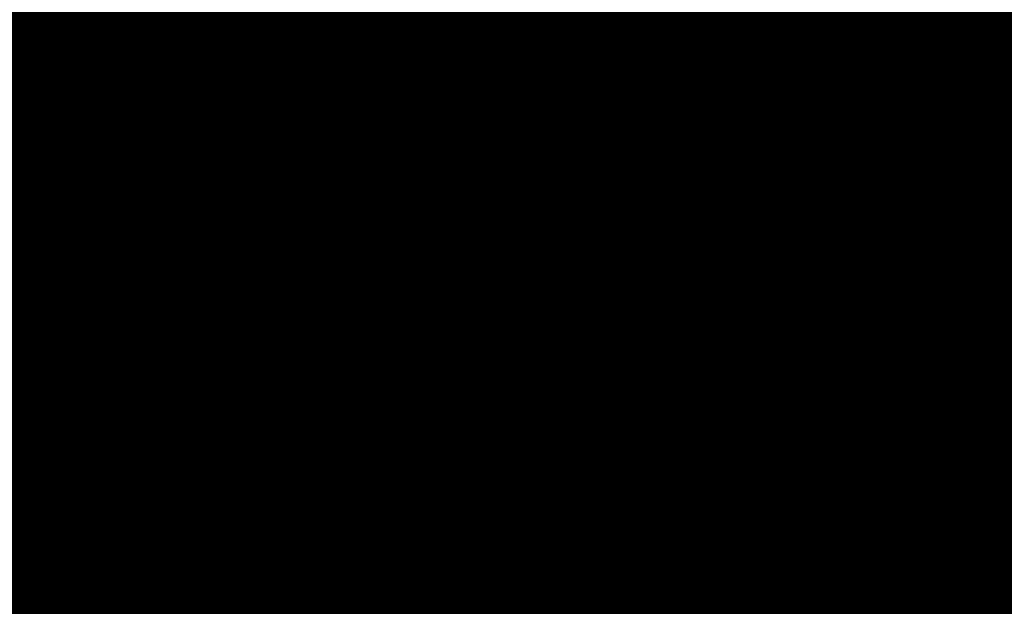
# Model space of a CAD drawing. Units: metres. Extents: x 2643465 to 2645032, y 1128403 to 1129648.
# Drawn here: x 2644098 to 2644098, y 1129110 to 1129110 of the extents above; entities that cross this region are included whole.
import ezdxf

# ---------------------------------------------------------------- set-up
doc = ezdxf.new("R2010")
doc.units = ezdxf.units.M
doc.linetypes.add('LTYP7', pattern=[0.2, 0.15, -0.05])
doc.layers.get('0').update_dxf_attribs({"linetype": 'CONTINUOUS'})
doc.layers.add('01211', color=7, linetype='CONTINUOUS')
doc.layers.add('01234', color=7, linetype='CONTINUOUS')
doc.layers.add('C-DGM Haupthöhenlinie', color=45, linetype='CONTINUOUS', lineweight=25)
doc.layers.add('C-DGM Nebenhöhenlinie', color=145, linetype='CONTINUOUS', lineweight=13)

msp = doc.modelspace()

# ---------------------------------------------------------------- hatches: boundary and pattern name
at = {"layer": '01211', "linetype": 'Continuous'}
msp.add_hatch(color=253, dxfattribs=at).paths.add_polyline_path([(2644113.457, 1129125.525), (2644120.699, 1129113.864), (2644122.278, 1129115.042), (2644126.835, 1129108.93), (2644117.21, 1129101.749), (2644114.589, 1129099.794), (2644114.775, 1129099.471), (2644116.02, 1129097.315), (2644118.254, 1129098.604), (2644127.498, 1129082.543), (2644132.142, 1129074.474), (2644133.894, 1129071.43), (2644132.796, 1129070.821), (2644134.513, 1129066.787), (2644135.101, 1129065.407), (2644142.643, 1129068.699), (2644146.126, 1129070.219), (2644146.236, 1129069.967), (2644155.891, 1129047.816), (2644152.438, 1129046.22), (2644138.716, 1129039.88), (2644139.319, 1129038.751), (2644133.655, 1129035.728), (2644128.994, 1129044.46), (2644133.286, 1129046.745), (2644131.444, 1129050.205), (2644129.727, 1129049.013), (2644121.323, 1129061.112), (2644119.295, 1129064.032), (2644112.281, 1129074.13), (2644113.44, 1129074.928), (2644113.001, 1129076.278), (2644111.707, 1129080.259), (2644107.723, 1129078.976), (2644100.504, 1129100.949), (2644097.603, 1129109.778), (2644095.59, 1129109.116), (2644093.926, 1129118.933), (2644098.682, 1129120.042), (2644105.893, 1129121.723), (2644106.084, 1129120.905)])

# ---------------------------------------------------------------- linework, layer by layer
at = {"color": 1}
msp.add_polyline3d([(2644123.231798, 1129058.274744, 900.1683), (2644119.229311, 1129064.048887, 900.2234), (2644119.225351, 1129064.0545, 899.9973), (2644116.208824, 1129068.405613, 898.3777), (2644114.231818, 1129071.257868, 897.9693), (2644112.228387, 1129074.149909, 897.4066), (2644113.395075, 1129074.955532, 897.3351), (2644111.687966, 1129080.200595, 897.219), (2644107.665779, 1129078.93287, 897.2192), (2644105.97569, 1129084.105948, 896.8578), (2644101.343476, 1129098.287537, 896.6001), (2644099.704219, 1129103.304338, 896.3791), (2644097.584185, 1129109.764137, 895.7567), (2644095.56284, 1129109.103707, 895.6975), (2644093.481629, 1129119.137758, 895.0621), (2644098.741928, 1129120.245523, 894.0833), (2644105.9455, 1129121.761694, 894.0189), (2644106.097735, 1129121.036753, 894.020315)], dxfattribs=at)
at = {"layer": '01211', "color": 7, "linetype": 'Continuous', "ltscale": 5.75, "const_width": 0.1}
msp.add_lwpolyline([(2644107.723, 1129078.976), (2644100.504, 1129100.949), (2644097.603, 1129109.778), (2644095.59, 1129109.116), (2644093.926, 1129118.933), (2644098.682, 1129120.042), (2644105.893, 1129121.723), (2644106.084, 1129120.905), (2644113.457, 1129125.525), (2644120.699, 1129113.864), (2644122.278, 1129115.042), (2644126.835, 1129108.93), (2644117.21, 1129101.749), (2644114.589, 1129099.794), (2644114.775, 1129099.471), (2644116.02, 1129097.315), (2644118.254, 1129098.604), (2644127.498, 1129082.543)], dxfattribs=at)
at = {"layer": '01234', "color": 7, "linetype": 'LTYP7', "ltscale": 5.75, "const_width": 0.1}
msp.add_lwpolyline([(2644115.561, 1129050.119), (2644101.473, 1129067.17, -0.092441), (2644090.918, 1129085.854, -0.11994), (2644088.615, 1129111.058, -0.097016), (2644096.16, 1129132.319), (2644096.282, 1129132.353), (2644096.826, 1129132.506), (2644100.63, 1129131.927), (2644097.648, 1129124.805), (2644098.334, 1129121.646), (2644098.682, 1129120.042), (2644093.926, 1129118.933), (2644095.59, 1129109.116), (2644097.603, 1129109.778), (2644100.504, 1129100.949), (2644107.723, 1129078.976), (2644111.707, 1129080.259), (2644113.001, 1129076.278), (2644113.44, 1129074.928), (2644112.281, 1129074.13), (2644119.295, 1129064.032), (2644115.943, 1129061.704)], format="xyb", dxfattribs=at)
at = {"layer": 'C-DGM Haupthöhenlinie', "color": 45, "linetype": 'Continuous', "lineweight": 25, "flags": 128}
for points, elevation in [([(2644085.184934, 1129116.616168), (2644087.827469, 1129114.698356), (2644087.937832, 1129115.228976), (2644088.051328, 1129115.774662), (2644088.776879, 1129117.462193), (2644090.118344, 1129118.466986), (2644090.227072, 1129117.639253), (2644090.485753, 1129115.803532), (2644090.905117, 1129114.433187), (2644091.367612, 1129111.203307), (2644094.489358, 1129106.569401), (2644095.022554, 1129106.281946), (2644095.613971, 1129106.619115), (2644098.412919, 1129107.238962), (2644097.925236, 1129108.745675), (2644097.591846, 1129109.76667), (2644097.538715, 1129109.75), (2644095.563466, 1129109.104801), (2644093.654819, 1129118.314802), (2644093.484541, 1129119.135843), (2644097.932313, 1129120.070268), (2644099.855913, 1129120.475286), (2644105.941799, 1129121.75608)], 896), ([(2644105.999875, 1129084.0333), (2644101.58947, 1129097.53824), (2644101.259309, 1129098.549061), (2644099.677291, 1129103.392729), (2644099.256968, 1129104.768791), (2644101.654539, 1129105.59466), (2644101.66735, 1129105.599073), (2644100.019402, 1129110.530893), (2644100.010599, 1129110.557238), (2644097.634413, 1129109.780861), (2644097.611042, 1129109.773224), (2644097.351825, 1129109.691894), (2644095.565535, 1129109.108417), (2644093.839477, 1129117.437356), (2644093.487647, 1129119.133801), (2644097.509912, 1129119.978832), (2644100.437113, 1129120.595161), (2644105.939931, 1129121.753246)], 897), ([(2644102.20461, 1129095.664529), (2644101.048838, 1129099.203036), (2644099.633922, 1129103.535088), (2644099.257996, 1129104.765803), (2644101.402322, 1129105.504439), (2644101.671358, 1129105.597111), (2644100.197475, 1129110.00801), (2644100.012596, 1129110.561239), (2644097.887518, 1129109.866908), (2644097.396732, 1129109.706514), (2644097.164935, 1129109.633788), (2644095.567605, 1129109.112033), (2644094.024134, 1129116.559911), (2644093.490752, 1129119.131759), (2644097.087511, 1129119.887397), (2644101.018312, 1129120.715035), (2644105.938063, 1129121.750412)], 898), ([(2644105.936194, 1129121.747578), (2644101.599512, 1129120.83491), (2644096.66511, 1129119.795961), (2644093.493857, 1129119.129718), (2644094.208792, 1129115.682465), (2644095.569675, 1129109.115649), (2644096.978045, 1129109.575682), (2644097.182421, 1129109.639805), (2644098.140624, 1129109.952954), (2644100.014594, 1129110.56524), (2644100.375547, 1129109.485128), (2644101.675367, 1129105.595149), (2644101.150105, 1129105.414218), (2644099.259024, 1129104.762814), (2644099.590554, 1129103.677447), (2644100.838368, 1129099.85701), (2644102.81975, 1129093.790818)], 899), ([(2644102.180712, 1129120.954784), (2644096.24271, 1129119.704525), (2644093.496962, 1129119.127676), (2644094.393449, 1129114.80502), (2644095.571744, 1129109.119265), (2644096.791156, 1129109.517576), (2644096.96811, 1129109.573096), (2644098.39373, 1129110.039), (2644100.016591, 1129110.569241), (2644100.553619, 1129108.962245), (2644101.679375, 1129105.593188), (2644100.897888, 1129105.323996), (2644099.260052, 1129104.759826), (2644099.547185, 1129103.819806), (2644100.627897, 1129100.510985), (2644103.43489, 1129091.917107)], 900)]:
    msp.add_lwpolyline(points, dxfattribs=dict(at, elevation=elevation))
at = {"layer": 'C-DGM Nebenhöhenlinie', "color": 145, "linetype": 'Continuous', "lineweight": 13, "flags": 128}
for points, elevation in [([(2644087.130301, 1129117.951664), (2644088.314081, 1129117.092539), (2644088.507768, 1129118.023779), (2644088.537903, 1129118.168667), (2644088.730548, 1129118.616734), (2644090.624852, 1129120.035618), (2644090.778389, 1129118.866764), (2644090.899547, 1129118.00697), (2644091.095964, 1129117.365145), (2644091.903091, 1129111.728499), (2644093.708477, 1129109.048591), (2644095.379768, 1129108.147573), (2644097.233547, 1129109.204419), (2644097.731674, 1129109.314733), (2644097.644882, 1129109.582882), (2644097.585548, 1129109.764588), (2644097.576093, 1129109.761621), (2644095.563052, 1129109.104077), (2644093.617888, 1129118.490291), (2644093.48392, 1129119.136251), (2644098.016793, 1129120.088555), (2644099.739673, 1129120.451311), (2644105.942172, 1129121.756647)], 895.8), ([(2644086.157617, 1129117.283916), (2644088.070775, 1129115.895447), (2644088.2228, 1129116.626377), (2644088.294615, 1129116.971665), (2644088.753714, 1129118.039463), (2644090.371598, 1129119.251302), (2644090.502731, 1129118.253008), (2644090.69265, 1129116.905251), (2644091.00054, 1129115.899166), (2644091.635352, 1129111.465903), (2644094.098917, 1129107.808996), (2644095.201161, 1129107.21476), (2644096.423759, 1129107.911767), (2644098.072297, 1129108.276847), (2644097.785059, 1129109.164278), (2644097.588697, 1129109.765629), (2644097.557404, 1129109.755811), (2644095.563259, 1129109.104439), (2644093.636353, 1129118.402546), (2644093.484231, 1129119.136047), (2644097.974553, 1129120.079412), (2644099.797793, 1129120.463299), (2644105.941986, 1129121.756363)], 895.9), ([(2644087.652864, 1129113.831574), (2644087.80804, 1129114.57766), (2644088.800044, 1129116.884923), (2644089.865089, 1129117.68267), (2644089.951413, 1129117.025498), (2644090.278855, 1129114.701812), (2644090.809693, 1129112.967208), (2644091.099873, 1129110.940712), (2644094.703517, 1129105.591476), (2644094.789133, 1129105.447307), (2644094.827998, 1129105.388579), (2644094.905461, 1129105.296583), (2644094.962239, 1129105.361465), (2644098.753542, 1129106.201076), (2644098.065413, 1129108.327071), (2644097.594994, 1129109.767711), (2644097.520026, 1129109.74419), (2644095.563673, 1129109.105162), (2644093.673285, 1129118.227057), (2644093.484852, 1129119.135639), (2644097.890072, 1129120.061125), (2644099.914033, 1129120.487274), (2644105.941612, 1129121.755796)], 896.1), ([(2644087.321465, 1129112.183654), (2644088.846375, 1129115.730382), (2644089.35858, 1129116.114038), (2644089.400096, 1129115.797988), (2644089.865061, 1129112.498374), (2644090.521817, 1129110.352309), (2644092.691771, 1129106.698331), (2644093.964448, 1129104.775224), (2644096.501045, 1129101.762709), (2644098.36029, 1129103.88735), (2644099.434787, 1129104.125305), (2644098.345767, 1129107.489864), (2644097.601291, 1129109.769793), (2644097.482648, 1129109.732568), (2644095.564087, 1129109.105885), (2644093.710216, 1129118.051568), (2644093.485473, 1129119.13523), (2644097.805592, 1129120.042837), (2644100.030273, 1129120.511249), (2644105.941238, 1129121.75523)], 896.3), ([(2644087.564753, 1129113.380657), (2644088.82321, 1129116.307652), (2644089.611835, 1129116.898354), (2644089.675754, 1129116.411743), (2644090.071958, 1129113.600093), (2644090.71427, 1129111.50123), (2644090.832134, 1129110.678116), (2644092.295846, 1129108.505386), (2644093.740452, 1129106.072819), (2644094.396223, 1129105.081902), (2644095.703253, 1129103.529646), (2644096.661264, 1129104.624408), (2644099.094164, 1129105.163191), (2644098.20559, 1129107.908468), (2644097.598143, 1129109.768752), (2644097.501337, 1129109.738379), (2644095.56388, 1129109.105524), (2644093.691751, 1129118.139313), (2644093.485162, 1129119.135435), (2644097.847832, 1129120.051981), (2644099.972153, 1129120.499261), (2644105.941425, 1129121.755513)], 896.2), ([(2644087.26006, 1129110.940039), (2644087.776344, 1129112.610491), (2644088.86954, 1129115.153112), (2644089.105326, 1129115.329722), (2644089.124437, 1129115.184233), (2644089.658164, 1129111.396654), (2644090.11934, 1129109.88968), (2644091.64309, 1129107.323843), (2644093.532672, 1129104.468547), (2644097.298837, 1129099.995772), (2644099.128453, 1129102.086556), (2644099.859244, 1129102.829898), (2644099.703313, 1129103.307313), (2644099.687844, 1129103.357955), (2644098.485944, 1129107.07126), (2644097.60444, 1129109.770834), (2644097.463959, 1129109.726758), (2644095.564294, 1129109.106247), (2644093.728682, 1129117.963824), (2644093.485783, 1129119.135026), (2644097.763352, 1129120.033694), (2644100.088393, 1129120.523236), (2644105.941052, 1129121.754946)], 896.4), ([(2644087.42006, 1129109.639682), (2644088.858248, 1129114.292977), (2644088.916747, 1129114.088142), (2644089.451266, 1129110.294935), (2644089.716864, 1129109.427051), (2644090.594409, 1129107.949355), (2644093.100897, 1129104.161869), (2644096.667461, 1129099.926145), (2644097.213046, 1129099.128686), (2644097.50248, 1129098.867429), (2644097.994213, 1129097.532706), (2644098.89569, 1129098.825263), (2644100.600989, 1129100.559853), (2644099.698976, 1129103.321549), (2644099.609494, 1129103.614498), (2644098.626121, 1129106.652657), (2644097.607589, 1129109.771875), (2644097.44527, 1129109.720947), (2644095.564501, 1129109.106609), (2644093.747148, 1129117.876079), (2644093.486094, 1129119.134822), (2644097.721112, 1129120.02455), (2644100.146513, 1129120.535224), (2644105.940865, 1129121.754663)], 896.5), ([(2644087.58006, 1129108.339325), (2644088.647007, 1129111.79146), (2644089.103457, 1129110.193192), (2644089.244369, 1129109.193216), (2644089.314387, 1129108.964421), (2644089.545728, 1129108.574867), (2644092.669122, 1129103.855192), (2644094.518515, 1129101.658815), (2644096.189018, 1129099.21711), (2644097.075223, 1129098.417178), (2644098.580837, 1129094.33045), (2644101.341031, 1129098.288074), (2644101.342734, 1129098.289807), (2644099.694639, 1129103.335785), (2644099.531143, 1129103.871041), (2644098.766298, 1129106.234053), (2644097.610737, 1129109.772916), (2644097.426581, 1129109.715137), (2644095.564708, 1129109.10697), (2644093.765614, 1129117.788334), (2644093.486404, 1129119.134618), (2644097.678872, 1129120.015407), (2644100.204633, 1129120.547211), (2644105.940678, 1129121.754379)], 896.6), ([(2644103.139201, 1129092.789901), (2644101.404928, 1129098.100353), (2644101.32245, 1129098.352869), (2644099.690302, 1129103.350021), (2644099.452793, 1129104.127584), (2644098.906474, 1129105.815449), (2644097.613886, 1129109.773957), (2644097.407892, 1129109.709326), (2644095.564914, 1129109.107332), (2644093.78408, 1129117.70059), (2644093.486715, 1129119.134414), (2644097.636632, 1129120.006263), (2644100.262753, 1129120.559198), (2644105.940491, 1129121.754096)], 896.7), ([(2644104.936723, 1129087.286762), (2644101.466442, 1129097.912982), (2644101.301403, 1129098.418266), (2644099.685965, 1129103.364257), (2644099.374443, 1129104.384126), (2644099.046651, 1129105.396846), (2644097.617035, 1129109.774998), (2644097.389203, 1129109.703515), (2644095.565121, 1129109.107693), (2644093.802545, 1129117.612845), (2644093.487025, 1129119.13421), (2644097.594392, 1129119.99712), (2644100.320873, 1129120.571186), (2644105.940304, 1129121.753813)], 896.8), ([(2644105.982867, 1129084.084388), (2644101.527956, 1129097.725611), (2644101.280356, 1129098.483664), (2644099.681628, 1129103.378493), (2644099.296092, 1129104.640669), (2644099.186828, 1129104.978242), (2644097.620183, 1129109.776039), (2644097.370514, 1129109.697705), (2644095.565328, 1129109.108055), (2644093.821011, 1129117.525101), (2644093.487336, 1129119.134005), (2644097.552152, 1129119.987976), (2644100.378993, 1129120.583173), (2644105.940118, 1129121.753529)], 896.9), ([(2644106.016882, 1129083.982212), (2644101.650984, 1129097.350869), (2644101.238262, 1129098.614459), (2644099.672955, 1129103.406965), (2644099.257071, 1129104.768492), (2644101.629317, 1129105.585638), (2644101.667751, 1129105.598877), (2644100.03721, 1129110.478605), (2644100.010798, 1129110.557638), (2644097.659723, 1129109.789466), (2644097.589611, 1129109.766553), (2644097.333136, 1129109.686084), (2644095.565742, 1129109.108778), (2644093.857943, 1129117.349612), (2644093.487957, 1129119.133597), (2644097.467672, 1129119.969689), (2644100.495233, 1129120.607148), (2644105.939744, 1129121.752962)], 897.1), ([(2644106.033889, 1129083.931123), (2644101.712498, 1129097.163498), (2644101.217215, 1129098.679856), (2644099.668618, 1129103.421201), (2644099.257174, 1129104.768193), (2644101.604095, 1129105.576616), (2644101.668151, 1129105.598681), (2644100.055017, 1129110.426317), (2644100.010998, 1129110.558038), (2644097.685034, 1129109.798071), (2644097.56818, 1129109.759882), (2644097.314447, 1129109.680273), (2644095.565949, 1129109.10914), (2644093.876408, 1129117.261867), (2644093.488268, 1129119.133393), (2644097.425432, 1129119.960545), (2644100.553353, 1129120.619136), (2644105.939557, 1129121.752679)], 897.2), ([(2644101.774012, 1129096.976126), (2644101.196168, 1129098.745254), (2644099.664281, 1129103.435437), (2644099.257277, 1129104.767894), (2644101.578873, 1129105.567594), (2644101.668552, 1129105.598484), (2644100.072824, 1129110.374028), (2644100.011198, 1129110.558438), (2644097.710345, 1129109.806675), (2644097.546749, 1129109.753211), (2644097.295758, 1129109.674462), (2644095.566156, 1129109.109501), (2644093.894874, 1129117.174123), (2644093.488578, 1129119.133189), (2644097.383192, 1129119.951402), (2644100.611473, 1129120.631123), (2644105.93937, 1129121.752396)], 897.3), ([(2644101.835526, 1129096.788755), (2644101.175121, 1129098.810651), (2644099.659944, 1129103.449673), (2644099.25738, 1129104.767596), (2644101.553652, 1129105.558571), (2644101.668953, 1129105.598288), (2644100.090631, 1129110.32174), (2644100.011398, 1129110.558838), (2644097.735655, 1129109.81528), (2644097.525318, 1129109.74654), (2644097.277069, 1129109.668652), (2644095.566363, 1129109.109863), (2644093.91334, 1129117.086378), (2644093.488889, 1129119.132984), (2644097.340952, 1129119.942258), (2644100.669593, 1129120.643111), (2644105.939183, 1129121.752112)], 897.4), ([(2644101.89704, 1129096.601384), (2644101.154074, 1129098.876049), (2644099.655607, 1129103.463908), (2644099.257482, 1129104.767297), (2644101.52843, 1129105.549549), (2644101.669354, 1129105.598092), (2644100.108439, 1129110.269452), (2644100.011597, 1129110.559238), (2644097.760966, 1129109.823885), (2644097.503887, 1129109.739869), (2644097.25838, 1129109.662841), (2644095.56657, 1129109.110225), (2644093.931806, 1129116.998633), (2644093.489199, 1129119.13278), (2644097.298711, 1129119.933115), (2644100.727713, 1129120.655098), (2644105.938997, 1129121.751829)], 897.5), ([(2644101.958554, 1129096.414013), (2644101.133026, 1129098.941446), (2644099.65127, 1129103.478144), (2644099.257585, 1129104.766998), (2644101.503208, 1129105.540527), (2644101.669755, 1129105.597896), (2644100.126246, 1129110.217164), (2644100.011797, 1129110.559638), (2644097.786276, 1129109.832489), (2644097.482456, 1129109.733198), (2644097.239691, 1129109.65703), (2644095.566777, 1129109.110586), (2644093.950271, 1129116.910889), (2644093.48951, 1129119.132576), (2644097.256471, 1129119.923971), (2644100.785833, 1129120.667085), (2644105.93881, 1129121.751545)], 897.6), ([(2644102.020068, 1129096.226642), (2644101.111979, 1129099.006843), (2644099.646933, 1129103.49238), (2644099.257688, 1129104.766699), (2644101.477987, 1129105.531505), (2644101.670156, 1129105.5977), (2644100.144053, 1129110.164875), (2644100.011997, 1129110.560038), (2644097.811587, 1129109.841094), (2644097.461025, 1129109.726527), (2644097.221002, 1129109.65122), (2644095.566984, 1129109.110948), (2644093.968737, 1129116.823144), (2644093.48982, 1129119.132372), (2644097.214231, 1129119.914827), (2644100.843953, 1129120.679073), (2644105.938623, 1129121.751262)], 897.7), ([(2644102.081582, 1129096.039271), (2644101.090932, 1129099.072241), (2644099.642596, 1129103.506616), (2644099.257791, 1129104.7664), (2644101.452765, 1129105.522483), (2644101.670557, 1129105.597504), (2644100.16186, 1129110.112587), (2644100.012197, 1129110.560438), (2644097.836897, 1129109.849698), (2644097.439594, 1129109.719856), (2644097.202313, 1129109.645409), (2644095.567191, 1129109.111309), (2644093.987203, 1129116.7354), (2644093.490131, 1129119.132168), (2644097.171991, 1129119.905684), (2644100.902072, 1129120.69106), (2644105.938436, 1129121.750979)], 897.8), ([(2644102.143096, 1129095.8519), (2644101.069885, 1129099.137638), (2644099.638259, 1129103.520852), (2644099.257893, 1129104.766102), (2644101.427543, 1129105.513461), (2644101.670957, 1129105.597307), (2644100.179667, 1129110.060299), (2644100.012396, 1129110.560839), (2644097.862208, 1129109.858303), (2644097.418163, 1129109.713185), (2644097.183624, 1129109.639599), (2644095.567398, 1129109.111671), (2644094.005669, 1129116.647655), (2644093.490441, 1129119.131964), (2644097.129751, 1129119.89654), (2644100.960192, 1129120.703048), (2644105.938249, 1129121.750695)], 897.9), ([(2644102.266124, 1129095.477158), (2644101.027791, 1129099.268433), (2644099.629586, 1129103.549324), (2644099.258099, 1129104.765504), (2644101.3771, 1129105.495417), (2644101.671759, 1129105.596915), (2644100.215282, 1129109.955722), (2644100.012796, 1129110.561639), (2644097.912829, 1129109.875512), (2644097.3753, 1129109.699843), (2644097.146246, 1129109.627977), (2644095.567812, 1129109.112394), (2644094.0426, 1129116.472166), (2644093.491062, 1129119.131555), (2644097.045271, 1129119.878253), (2644101.076432, 1129120.727023), (2644105.937876, 1129121.750129)], 898.1), ([(2644102.327638, 1129095.289786), (2644101.006744, 1129099.333831), (2644099.625249, 1129103.56356), (2644099.258202, 1129104.765205), (2644101.351878, 1129105.486395), (2644101.67216, 1129105.596719), (2644100.233089, 1129109.903434), (2644100.012996, 1129110.562039), (2644097.93814, 1129109.884117), (2644097.353869, 1129109.693172), (2644097.127557, 1129109.622167), (2644095.568019, 1129109.112756), (2644094.061066, 1129116.384422), (2644093.491373, 1129119.131351), (2644097.003031, 1129119.86911), (2644101.134552, 1129120.73901), (2644105.937689, 1129121.749845)], 898.2), ([(2644105.937502, 1129121.749562), (2644101.192672, 1129120.750998), (2644096.960791, 1129119.859966), (2644093.491683, 1129119.131147), (2644094.079532, 1129116.296677), (2644095.568226, 1129109.113117), (2644097.108868, 1129109.616356), (2644097.332438, 1129109.686502), (2644097.96345, 1129109.892722), (2644100.013195, 1129110.562439), (2644100.250896, 1129109.851146), (2644101.672561, 1129105.596523), (2644101.326657, 1129105.477372), (2644099.258305, 1129104.764906), (2644099.620912, 1129103.577796), (2644100.985697, 1129099.399228), (2644102.389152, 1129095.102415)], 898.3), ([(2644105.937315, 1129121.749278), (2644101.250792, 1129120.762985), (2644096.918551, 1129119.850822), (2644093.491994, 1129119.130943), (2644094.097997, 1129116.208932), (2644095.568433, 1129109.113479), (2644097.090179, 1129109.610546), (2644097.311007, 1129109.679831), (2644097.988761, 1129109.901326), (2644100.013395, 1129110.562839), (2644100.268703, 1129109.798857), (2644101.672962, 1129105.596326), (2644101.301435, 1129105.46835), (2644099.258407, 1129104.764607), (2644099.616575, 1129103.592032), (2644100.96465, 1129099.464626), (2644102.450666, 1129094.915044)], 898.4), ([(2644105.937129, 1129121.748995), (2644101.308912, 1129120.774972), (2644096.876311, 1129119.841679), (2644093.492304, 1129119.130738), (2644094.116463, 1129116.121188), (2644095.56864, 1129109.113841), (2644097.07149, 1129109.604735), (2644097.289576, 1129109.67316), (2644098.014071, 1129109.909931), (2644100.013595, 1129110.563239), (2644100.286511, 1129109.746569), (2644101.673362, 1129105.59613), (2644101.276213, 1129105.459328), (2644099.25851, 1129104.764309), (2644099.612238, 1129103.606268), (2644100.943603, 1129099.530023), (2644102.51218, 1129094.727673)], 898.5), ([(2644105.936942, 1129121.748712), (2644101.367032, 1129120.78696), (2644096.834071, 1129119.832535), (2644093.492615, 1129119.130534), (2644094.134929, 1129116.033443), (2644095.568847, 1129109.114202), (2644097.052801, 1129109.598924), (2644097.268145, 1129109.666489), (2644098.039382, 1129109.918536), (2644100.013795, 1129110.563639), (2644100.304318, 1129109.694281), (2644101.673763, 1129105.595934), (2644101.250991, 1129105.450306), (2644099.258613, 1129104.76401), (2644099.607901, 1129103.620504), (2644100.922556, 1129099.595421), (2644102.573694, 1129094.540302)], 898.6), ([(2644105.936755, 1129121.748428), (2644101.425152, 1129120.798947), (2644096.791831, 1129119.823392), (2644093.492925, 1129119.13033), (2644094.153395, 1129115.945699), (2644095.569054, 1129109.114564), (2644097.034112, 1129109.593114), (2644097.246714, 1129109.659818), (2644098.064692, 1129109.92714), (2644100.013994, 1129110.56404), (2644100.322125, 1129109.641992), (2644101.674164, 1129105.595738), (2644101.22577, 1129105.441284), (2644099.258716, 1129104.763711), (2644099.603564, 1129103.634739), (2644100.901509, 1129099.660818), (2644102.635208, 1129094.352931)], 898.7), ([(2644105.936568, 1129121.748145), (2644101.483272, 1129120.810935), (2644096.749591, 1129119.814248), (2644093.493236, 1129119.130126), (2644094.17186, 1129115.857954), (2644095.569261, 1129109.114925), (2644097.015423, 1129109.587303), (2644097.225283, 1129109.653147), (2644098.090003, 1129109.935745), (2644100.014194, 1129110.56444), (2644100.339932, 1129109.589704), (2644101.674565, 1129105.595542), (2644101.200548, 1129105.432262), (2644099.258819, 1129104.763412), (2644099.599227, 1129103.648975), (2644100.880462, 1129099.726215), (2644102.696722, 1129094.16556)], 898.8), ([(2644105.936381, 1129121.747861), (2644101.541392, 1129120.822922), (2644096.70735, 1129119.805105), (2644093.493546, 1129119.129922), (2644094.190326, 1129115.77021), (2644095.569468, 1129109.115287), (2644096.996734, 1129109.581493), (2644097.203852, 1129109.646476), (2644098.115313, 1129109.944349), (2644100.014394, 1129110.56484), (2644100.357739, 1129109.537416), (2644101.674966, 1129105.595346), (2644101.175326, 1129105.42324), (2644099.258921, 1129104.763113), (2644099.59489, 1129103.663211), (2644100.859415, 1129099.791613), (2644102.758236, 1129093.978189)], 898.9), ([(2644105.936008, 1129121.747295), (2644101.657632, 1129120.846897), (2644096.62287, 1129119.786817), (2644093.494168, 1129119.129513), (2644094.227258, 1129115.594721), (2644095.569882, 1129109.11601), (2644096.959356, 1129109.569871), (2644097.16099, 1129109.633134), (2644098.165935, 1129109.961559), (2644100.014793, 1129110.56564), (2644100.393354, 1129109.432839), (2644101.675768, 1129105.594953), (2644101.124883, 1129105.405195), (2644099.259127, 1129104.762516), (2644099.586217, 1129103.691683), (2644100.817321, 1129099.922408), (2644102.881264, 1129093.603447)], 899.1), ([(2644105.935821, 1129121.747011), (2644101.715752, 1129120.858885), (2644096.58063, 1129119.777674), (2644093.494478, 1129119.129309), (2644094.245723, 1129115.506976), (2644095.570088, 1129109.116372), (2644096.940667, 1129109.564061), (2644097.139559, 1129109.626463), (2644098.191245, 1129109.970163), (2644100.014993, 1129110.56604), (2644100.411161, 1129109.380551), (2644101.676168, 1129105.594757), (2644101.099661, 1129105.396173), (2644099.25923, 1129104.762217), (2644099.58188, 1129103.705919), (2644100.796274, 1129099.987805), (2644102.942778, 1129093.416075)], 899.2), ([(2644102.703791, 1129121.062671), (2644095.862549, 1129119.622233), (2644093.499757, 1129119.125838), (2644094.559641, 1129114.015318), (2644095.573607, 1129109.122519), (2644096.622955, 1129109.46528), (2644096.775231, 1129109.513057), (2644098.621524, 1129110.116442), (2644100.018389, 1129110.572842), (2644100.713884, 1129108.49165), (2644101.682983, 1129105.591422), (2644100.670892, 1129105.242797), (2644099.260977, 1129104.757137), (2644099.508152, 1129103.94793), (2644100.438474, 1129101.099562), (2644103.988516, 1129090.230767)], 900.9), ([(2644102.645671, 1129121.050684), (2644095.904789, 1129119.631377), (2644093.499446, 1129119.126042), (2644094.541175, 1129114.103063), (2644095.5734, 1129109.122158), (2644096.641644, 1129109.471091), (2644096.796662, 1129109.519728), (2644098.596214, 1129110.107837), (2644100.018189, 1129110.572442), (2644100.696076, 1129108.543939), (2644101.682582, 1129105.591618), (2644100.696114, 1129105.251819), (2644099.260874, 1129104.757436), (2644099.512489, 1129103.933694), (2644100.459521, 1129101.034165), (2644103.927002, 1129090.418138)], 900.8), ([(2644102.587551, 1129121.038696), (2644095.947029, 1129119.64052), (2644093.499136, 1129119.126246), (2644094.52271, 1129114.190808), (2644095.573193, 1129109.121796), (2644096.660333, 1129109.476902), (2644096.818093, 1129109.526399), (2644098.570903, 1129110.099233), (2644100.017989, 1129110.572042), (2644100.678269, 1129108.596227), (2644101.682181, 1129105.591814), (2644100.721336, 1129105.260842), (2644099.260772, 1129104.757734), (2644099.516826, 1129103.919458), (2644100.480568, 1129100.968767), (2644103.865488, 1129090.605509)], 900.7), ([(2644102.529431, 1129121.026709), (2644095.989269, 1129119.649664), (2644093.498825, 1129119.126451), (2644094.504244, 1129114.278552), (2644095.572986, 1129109.121434), (2644096.679022, 1129109.482712), (2644096.839524, 1129109.53307), (2644098.545593, 1129110.090628), (2644100.017789, 1129110.571642), (2644100.660462, 1129108.648515), (2644101.68178, 1129105.592011), (2644100.746558, 1129105.269864), (2644099.260669, 1129104.758033), (2644099.521163, 1129103.905222), (2644100.501615, 1129100.90337), (2644103.803974, 1129090.79288)], 900.6), ([(2644102.471311, 1129121.014721), (2644096.031509, 1129119.658808), (2644093.498515, 1129119.126655), (2644094.485778, 1129114.366297), (2644095.572779, 1129109.121073), (2644096.697711, 1129109.488523), (2644096.860955, 1129109.539741), (2644098.520282, 1129110.082023), (2644100.01759, 1129110.571242), (2644100.642655, 1129108.700803), (2644101.681379, 1129105.592207), (2644100.771779, 1129105.278886), (2644099.260566, 1129104.758332), (2644099.5255, 1129103.890986), (2644100.522662, 1129100.837972), (2644103.74246, 1129090.980251)], 900.5), ([(2644102.413191, 1129121.002734), (2644096.073749, 1129119.667951), (2644093.498204, 1129119.126859), (2644094.467312, 1129114.454041), (2644095.572572, 1129109.120711), (2644096.7164, 1129109.494333), (2644096.882386, 1129109.546412), (2644098.494972, 1129110.073419), (2644100.01739, 1129110.570842), (2644100.624848, 1129108.753092), (2644101.680979, 1129105.592403), (2644100.797001, 1129105.287908), (2644099.260463, 1129104.758631), (2644099.529837, 1129103.87675), (2644100.543709, 1129100.772575), (2644103.680946, 1129091.167622)], 900.4), ([(2644102.355071, 1129120.990746), (2644096.115989, 1129119.677095), (2644093.497894, 1129119.127063), (2644094.448847, 1129114.541786), (2644095.572365, 1129109.12035), (2644096.735089, 1129109.500144), (2644096.903817, 1129109.553083), (2644098.469661, 1129110.064814), (2644100.01719, 1129110.570441), (2644100.60704, 1129108.80538), (2644101.680578, 1129105.592599), (2644100.822223, 1129105.29693), (2644099.26036, 1129104.75893), (2644099.534174, 1129103.862514), (2644100.564756, 1129100.707177), (2644103.619432, 1129091.354993)], 900.3), ([(2644102.296951, 1129120.978759), (2644096.158229, 1129119.686238), (2644093.497583, 1129119.127267), (2644094.430381, 1129114.62953), (2644095.572158, 1129109.119988), (2644096.753778, 1129109.505955), (2644096.925248, 1129109.559754), (2644098.444351, 1129110.05621), (2644100.016991, 1129110.570041), (2644100.589233, 1129108.857668), (2644101.680177, 1129105.592795), (2644100.847444, 1129105.305952), (2644099.260258, 1129104.759229), (2644099.538511, 1129103.848278), (2644100.585803, 1129100.64178), (2644103.557918, 1129091.542364)], 900.2), ([(2644102.238831, 1129120.966772), (2644096.20047, 1129119.695382), (2644093.497273, 1129119.127471), (2644094.411915, 1129114.717275), (2644095.571951, 1129109.119626), (2644096.772467, 1129109.511765), (2644096.946679, 1129109.566425), (2644098.41904, 1129110.047605), (2644100.016791, 1129110.569641), (2644100.571426, 1129108.909957), (2644101.679776, 1129105.592991), (2644100.872666, 1129105.314974), (2644099.260155, 1129104.759527), (2644099.542848, 1129103.834042), (2644100.60685, 1129100.576382), (2644103.496404, 1129091.729735)], 900.1), ([(2644102.122592, 1129120.942797), (2644096.28495, 1129119.713669), (2644093.496652, 1129119.12788), (2644094.374984, 1129114.892764), (2644095.571537, 1129109.118903), (2644096.809845, 1129109.523387), (2644096.989541, 1129109.579767), (2644098.368419, 1129110.030396), (2644100.016391, 1129110.568841), (2644100.535812, 1129109.014533), (2644101.678974, 1129105.593384), (2644100.923109, 1129105.333019), (2644099.259949, 1129104.760125), (2644099.551521, 1129103.80557), (2644100.648944, 1129100.445587), (2644103.373376, 1129092.104478)], 899.9), ([(2644102.064472, 1129120.930809), (2644096.32719, 1129119.722812), (2644093.496341, 1129119.128084), (2644094.356518, 1129114.980509), (2644095.57133, 1129109.118542), (2644096.828534, 1129109.529197), (2644097.010972, 1129109.586437), (2644098.343108, 1129110.021791), (2644100.016192, 1129110.568441), (2644100.518004, 1129109.066821), (2644101.678573, 1129105.59358), (2644100.948331, 1129105.342041), (2644099.259847, 1129104.760424), (2644099.555858, 1129103.791335), (2644100.669991, 1129100.38019), (2644103.311862, 1129092.291849)], 899.8), ([(2644102.006352, 1129120.918822), (2644096.36943, 1129119.731956), (2644093.496031, 1129119.128288), (2644094.338052, 1129115.068253), (2644095.571123, 1129109.11818), (2644096.847223, 1129109.535008), (2644097.032404, 1129109.593108), (2644098.317798, 1129110.013186), (2644100.015992, 1129110.568041), (2644100.500197, 1129109.11911), (2644101.678173, 1129105.593776), (2644100.973553, 1129105.351063), (2644099.259744, 1129104.760723), (2644099.560195, 1129103.777099), (2644100.691038, 1129100.314793), (2644103.250348, 1129092.47922)], 899.7), ([(2644101.948232, 1129120.906834), (2644096.41167, 1129119.7411), (2644093.49572, 1129119.128492), (2644094.319586, 1129115.155998), (2644095.570916, 1129109.117818), (2644096.865912, 1129109.540818), (2644097.053835, 1129109.599779), (2644098.292487, 1129110.004582), (2644100.015792, 1129110.567641), (2644100.48239, 1129109.171398), (2644101.677772, 1129105.593972), (2644100.998775, 1129105.360085), (2644099.259641, 1129104.761021), (2644099.564532, 1129103.762863), (2644100.712085, 1129100.249395), (2644103.188834, 1129092.666591)], 899.6), ([(2644101.890112, 1129120.894847), (2644096.45391, 1129119.750243), (2644093.49541, 1129119.128697), (2644094.301121, 1129115.243742), (2644095.570709, 1129109.117457), (2644096.884601, 1129109.546629), (2644097.075266, 1129109.60645), (2644098.267177, 1129109.995977), (2644100.015592, 1129110.56724), (2644100.464583, 1129109.223686), (2644101.677371, 1129105.594169), (2644101.023996, 1129105.369107), (2644099.259538, 1129104.76132), (2644099.568869, 1129103.748627), (2644100.733132, 1129100.183998), (2644103.12732, 1129092.853962)], 899.5), ([(2644101.831992, 1129120.882859), (2644096.49615, 1129119.759387), (2644093.495099, 1129119.128901), (2644094.282655, 1129115.331487), (2644095.570502, 1129109.117095), (2644096.90329, 1129109.55244), (2644097.096697, 1129109.613121), (2644098.241866, 1129109.987373), (2644100.015393, 1129110.56684), (2644100.446775, 1129109.275974), (2644101.67697, 1129105.594365), (2644101.049218, 1129105.378129), (2644099.259435, 1129104.761619), (2644099.573206, 1129103.734391), (2644100.75418, 1129100.1186), (2644103.065806, 1129093.041333)], 899.4), ([(2644101.773872, 1129120.870872), (2644096.53839, 1129119.76853), (2644093.494789, 1129119.129105), (2644094.264189, 1129115.419231), (2644095.570295, 1129109.116734), (2644096.921978, 1129109.55825), (2644097.118128, 1129109.619792), (2644098.216556, 1129109.978768), (2644100.015193, 1129110.56644), (2644100.428968, 1129109.328263), (2644101.676569, 1129105.594561), (2644101.07444, 1129105.387151), (2644099.259333, 1129104.761918), (2644099.577543, 1129103.720155), (2644100.775227, 1129100.053203), (2644103.004292, 1129093.228704)], 899.3)]:
    msp.add_lwpolyline(points, dxfattribs=dict(at, elevation=elevation))

doc.saveas('drawing.dxf')
